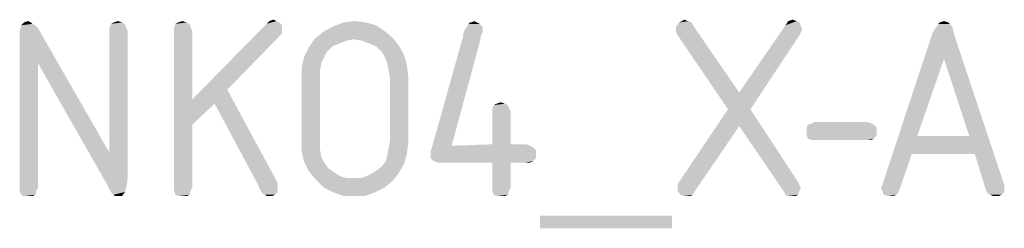
# Model space of a CAD drawing. Units: millimetres. Extents: x 0 to 210, y 0 to 297.
# Drawn here: x 63 to 74, y 26 to 28 of the extents above; entities that cross this region are included whole.
import ezdxf

# ---------------------------------------------------------------- set-up
doc = ezdxf.new("R2010")
doc.units = ezdxf.units.MM
doc.header["$LTSCALE"] = 19.36
doc.layers.get('0').update_dxf_attribs({"linetype": 'CONTINUOUS'})

msp = doc.modelspace()

# ---------------------------------------------------------------- linework, layer by layer
at = {"color": 5, "linetype": 'CONTINUOUS'}
for points in [[(62.85, 28.334), (62.866, 28.318), (62.738, 28.302)], [(62.85, 28.334), (62.738, 28.302), (62.77, 28.334)], [(62.738, 28.302), (62.866, 28.318), (62.898, 28.302)], [(62.77, 28.334), (62.818, 28.35), (62.85, 28.334)], [(63.922, 28.318), (63.746, 28.27), (63.762, 28.318)], [(63.746, 28.27), (63.922, 28.318), (63.938, 28.27)], [(63.89, 28.334), (63.762, 28.318), (63.794, 28.334)], [(63.762, 28.318), (63.89, 28.334), (63.922, 28.318)], [(63.794, 28.334), (63.842, 28.35), (63.89, 28.334)], [(64.658, 28.318), (64.482, 28.27), (64.498, 28.318)], [(64.482, 28.27), (64.658, 28.318), (64.674, 28.27)], [(64.626, 28.334), (64.498, 28.318), (64.53, 28.334)], [(64.498, 28.318), (64.626, 28.334), (64.658, 28.318)], [(64.53, 28.334), (64.578, 28.35), (64.626, 28.334)], [(65.714, 28.302), (64.69, 27.454), (65.538, 28.318)], [(65.65, 28.35), (65.682, 28.334), (65.538, 28.318)], [(65.65, 28.35), (65.538, 28.318), (65.57, 28.35)], [(65.538, 28.318), (65.682, 28.334), (65.714, 28.302)], [(65.57, 28.35), (65.618, 28.366), (65.65, 28.35)], [(66.674, 28.334), (66.786, 28.302), (66.29, 28.286)], [(66.674, 28.334), (66.29, 28.286), (66.418, 28.334)], [(66.418, 28.334), (66.546, 28.35), (66.674, 28.334)], [(67.97, 28.318), (67.826, 28.286), (67.842, 28.318)], [(67.826, 28.286), (67.97, 28.318), (68.002, 28.286)], [(67.874, 28.334), (67.938, 28.334), (67.842, 28.318)], [(67.874, 28.334), (67.842, 28.318), (67.858, 28.334)], [(67.842, 28.318), (67.938, 28.334), (67.97, 28.318)], [(67.874, 28.334), (67.906, 28.35), (67.938, 28.334)], [(70.386, 28.334), (70.402, 28.302), (70.21, 28.286)], [(70.386, 28.334), (70.21, 28.286), (70.242, 28.334)], [(70.338, 28.35), (70.354, 28.35), (70.242, 28.334)], [(70.338, 28.35), (70.242, 28.334), (70.274, 28.35)], [(70.242, 28.334), (70.354, 28.35), (70.386, 28.334)], [(70.274, 28.35), (70.306, 28.366), (70.338, 28.35)], [(71.586, 28.35), (71.618, 28.334), (71.458, 28.302)], [(71.586, 28.35), (71.458, 28.302), (71.49, 28.35)], [(71.458, 28.302), (71.618, 28.334), (71.634, 28.286)], [(71.49, 28.35), (71.538, 28.366), (71.586, 28.35)], [(73.33, 28.318), (73.362, 28.286), (73.17, 28.27)], [(73.33, 28.318), (73.17, 28.27), (73.202, 28.318)], [(73.314, 28.334), (73.202, 28.318), (73.218, 28.334)], [(73.202, 28.318), (73.314, 28.334), (73.33, 28.318)], [(73.218, 28.334), (73.266, 28.35), (73.314, 28.334)], [(62.898, 28.302), (62.93, 28.27), (62.722, 28.238)], [(62.898, 28.302), (62.722, 28.238), (62.738, 28.302)], [(62.722, 28.158), (62.722, 28.238), (62.93, 28.27)], [(62.93, 27.87), (62.722, 28.158), (62.93, 28.27)], [(62.93, 27.87), (62.93, 28.27), (63.746, 26.846)], [(63.938, 28.27), (63.746, 28.238), (63.746, 28.27)], [(63.746, 28.238), (63.938, 28.27), (63.954, 28.238)], [(63.954, 28.238), (63.746, 26.846), (63.746, 28.238)], [(63.746, 26.846), (63.954, 28.238), (63.954, 26.542)], [(64.674, 28.27), (64.482, 28.238), (64.482, 28.27)], [(64.482, 28.238), (64.674, 28.27), (64.69, 28.238)], [(64.69, 28.238), (64.69, 27.454), (64.482, 26.446)], [(64.69, 28.238), (64.482, 26.446), (64.482, 28.238)], [(65.714, 28.302), (65.714, 28.254), (64.69, 27.454)], [(65.714, 28.254), (65.714, 28.206), (64.69, 27.454)], [(65.714, 28.206), (65.682, 28.174), (64.69, 27.454)], [(66.978, 28.158), (66.082, 28.142), (66.178, 28.222)], [(66.882, 28.238), (66.178, 28.222), (66.29, 28.286)], [(66.178, 28.222), (66.882, 28.238), (66.978, 28.158)], [(66.29, 28.286), (66.786, 28.302), (66.882, 28.238)], [(68.002, 28.238), (68.002, 28.222), (67.778, 28.19)], [(68.002, 28.238), (67.778, 28.19), (67.794, 28.238)], [(67.778, 28.19), (68.002, 28.222), (67.986, 28.19)], [(67.794, 28.238), (67.81, 28.27), (68.002, 28.286)], [(67.794, 28.238), (68.002, 28.286), (68.002, 28.238)], [(68.002, 28.286), (67.81, 28.27), (67.826, 28.286)], [(70.21, 28.254), (70.21, 28.286), (70.402, 28.302)], [(70.21, 28.222), (70.21, 28.254), (70.402, 28.302)], [(70.226, 28.19), (70.21, 28.222), (70.402, 28.302)], [(70.226, 28.19), (70.402, 28.302), (70.93, 27.534)], [(71.634, 28.286), (70.93, 27.534), (71.458, 28.302)], [(71.634, 28.286), (71.65, 28.254), (70.93, 27.534)], [(71.65, 28.254), (71.634, 28.222), (70.93, 27.534)], [(71.634, 28.222), (71.618, 28.19), (70.93, 27.534)], [(73.378, 28.206), (72.562, 26.478), (73.138, 28.222)], [(73.378, 28.206), (73.266, 27.918), (72.562, 26.478)], [(73.138, 28.222), (73.17, 28.27), (73.362, 28.286)], [(73.138, 28.222), (73.362, 28.286), (73.378, 28.206)], [(73.554, 27.038), (73.266, 27.918), (73.378, 28.206)], [(73.618, 26.83), (73.554, 27.038), (73.378, 28.206)], [(73.618, 26.83), (73.378, 28.206), (73.954, 26.478)], [(62.93, 27.87), (62.722, 26.446), (62.722, 28.158)], [(65.682, 28.174), (65.09, 27.566), (64.69, 27.454)], [(66.53, 28.142), (66.45, 28.126), (66.018, 28.046)], [(66.53, 28.142), (66.018, 28.046), (66.082, 28.142)], [(66.45, 28.126), (66.37, 28.094), (66.018, 28.046)], [(66.37, 28.094), (66.29, 28.062), (66.018, 28.046)], [(66.53, 28.142), (66.082, 28.142), (66.978, 28.158)], [(66.626, 28.126), (66.53, 28.142), (66.978, 28.158)], [(66.706, 28.094), (66.626, 28.126), (66.978, 28.158)], [(66.706, 28.094), (66.978, 28.158), (67.042, 28.078)], [(67.042, 28.078), (66.786, 28.062), (66.706, 28.094)], [(67.97, 28.11), (67.65, 26.926), (67.426, 26.91)], [(67.97, 28.11), (67.426, 26.91), (67.762, 28.11)], [(67.762, 28.11), (67.778, 28.158), (67.986, 28.19)], [(67.762, 28.11), (67.986, 28.19), (67.97, 28.11)], [(67.986, 28.19), (67.778, 28.158), (67.778, 28.19)], [(70.93, 27.534), (70.802, 27.342), (70.226, 28.19)], [(70.802, 27.342), (70.93, 27.534), (71.618, 28.19)], [(70.802, 27.342), (71.618, 28.19), (71.058, 27.342)], [(66.226, 27.998), (65.97, 27.95), (66.018, 28.046)], [(65.97, 27.95), (66.226, 27.998), (66.194, 27.934)], [(66.018, 28.046), (66.29, 28.062), (66.226, 27.998)], [(66.85, 27.998), (66.786, 28.062), (67.042, 28.078)], [(66.85, 27.998), (67.042, 28.078), (67.106, 27.966)], [(67.106, 27.966), (66.882, 27.95), (66.85, 27.998)], [(62.722, 26.446), (62.93, 27.87), (62.93, 26.446)], [(63.746, 26.846), (63.73, 26.462), (62.93, 27.87)], [(66.194, 27.934), (65.938, 27.822), (65.97, 27.95)], [(66.194, 27.934), (66.162, 27.87), (65.938, 27.822)], [(65.938, 27.822), (66.162, 27.87), (66.146, 27.774)], [(66.914, 27.87), (66.882, 27.95), (67.106, 27.966)], [(66.914, 27.87), (67.106, 27.966), (67.138, 27.854)], [(67.138, 27.854), (66.93, 27.79), (66.914, 27.87)], [(73.266, 27.918), (72.962, 27.038), (72.562, 26.478)], [(66.146, 27.774), (65.938, 27.678), (65.938, 27.822)], [(65.938, 27.678), (66.146, 27.774), (66.146, 27.678)], [(66.93, 27.79), (67.138, 27.854), (67.154, 27.726)], [(67.154, 27.726), (66.946, 27.694), (66.93, 27.79)], [(66.146, 27.678), (65.938, 27.006), (65.938, 27.678)], [(65.938, 27.006), (66.146, 27.678), (66.146, 27.006)], [(66.946, 26.99), (66.946, 27.694), (67.154, 27.726)], [(66.946, 26.99), (67.154, 27.726), (67.154, 26.958)], [(64.946, 27.406), (64.69, 27.454), (65.09, 27.566)], [(64.946, 27.406), (65.09, 27.566), (65.634, 26.558)], [(64.69, 27.454), (64.69, 27.166), (64.482, 26.446)], [(64.69, 27.454), (64.946, 27.406), (64.69, 27.166)], [(68.162, 27.406), (68.21, 27.422), (68.258, 27.406)], [(65.634, 26.558), (65.442, 26.478), (64.946, 27.406)], [(68.29, 27.39), (68.114, 27.358), (68.13, 27.39)], [(68.114, 27.358), (68.29, 27.39), (68.306, 27.358)], [(68.306, 27.358), (68.114, 27.31), (68.114, 27.358)], [(68.114, 27.31), (68.306, 27.358), (68.322, 27.31)], [(68.322, 27.31), (68.114, 26.942), (68.114, 27.31)], [(68.114, 26.942), (68.322, 27.31), (68.322, 26.942)], [(68.258, 27.406), (68.13, 27.39), (68.162, 27.406)], [(68.13, 27.39), (68.258, 27.406), (68.29, 27.39)], [(71.058, 27.342), (70.93, 27.15), (70.242, 26.51)], [(71.058, 27.342), (70.242, 26.51), (70.802, 27.342)], [(70.93, 27.15), (71.058, 27.342), (71.602, 26.51)], [(72.434, 27.182), (71.714, 27.166), (71.762, 27.182)], [(71.714, 27.166), (72.434, 27.182), (72.466, 27.166)], [(72.386, 27.198), (71.762, 27.182), (71.794, 27.198)], [(71.762, 27.182), (72.386, 27.198), (72.434, 27.182)], [(64.482, 26.446), (64.69, 27.166), (64.69, 26.446)], [(70.226, 26.478), (70.242, 26.51), (70.93, 27.15)], [(70.226, 26.446), (70.226, 26.478), (70.93, 27.15)], [(70.226, 26.414), (70.226, 26.446), (70.93, 27.15)], [(70.226, 26.414), (70.93, 27.15), (70.418, 26.398)], [(71.602, 26.51), (71.442, 26.398), (70.93, 27.15)], [(72.466, 27.166), (71.698, 27.134), (71.714, 27.166)], [(71.698, 27.134), (72.466, 27.166), (72.498, 27.134)], [(72.498, 27.134), (71.698, 27.086), (71.698, 27.134)], [(71.698, 27.086), (72.498, 27.134), (72.498, 27.086)], [(72.498, 27.086), (71.698, 27.038), (71.698, 27.086)], [(71.698, 27.038), (72.498, 27.086), (72.498, 27.038)], [(66.146, 27.006), (65.938, 26.926), (65.938, 27.006)], [(65.938, 26.926), (66.146, 27.006), (66.146, 26.894)], [(67.154, 26.958), (66.93, 26.894), (66.946, 26.99)], [(66.93, 26.894), (67.154, 26.958), (67.138, 26.83)], [(72.498, 27.038), (71.714, 27.006), (71.698, 27.038)], [(71.714, 27.006), (72.498, 27.038), (72.466, 27.006)], [(72.466, 27.006), (71.762, 26.99), (71.714, 27.006)], [(71.794, 26.99), (71.762, 26.99), (72.466, 27.006)], [(72.386, 26.99), (71.794, 26.99), (72.466, 27.006)], [(72.386, 26.99), (72.466, 27.006), (72.434, 26.99)], [(72.962, 27.038), (72.898, 26.83), (72.562, 26.478)], [(72.962, 27.038), (73.554, 27.038), (72.898, 26.83)], [(73.618, 26.83), (72.898, 26.83), (73.554, 27.038)], [(63.746, 26.846), (63.954, 26.542), (63.73, 26.462)], [(66.146, 26.894), (65.938, 26.862), (65.938, 26.926)], [(65.954, 26.798), (65.938, 26.862), (66.146, 26.894)], [(65.954, 26.798), (66.146, 26.894), (66.162, 26.798)], [(67.138, 26.83), (66.914, 26.814), (66.93, 26.894)], [(68.578, 26.91), (68.61, 26.878), (67.41, 26.862)], [(68.578, 26.91), (67.41, 26.862), (67.426, 26.91)], [(67.41, 26.83), (67.41, 26.862), (68.61, 26.878)], [(67.41, 26.83), (68.61, 26.878), (68.61, 26.83)], [(67.65, 26.926), (68.546, 26.926), (67.426, 26.91)], [(67.426, 26.91), (68.546, 26.926), (68.578, 26.91)], [(68.322, 26.942), (68.498, 26.942), (67.65, 26.926)], [(68.322, 26.942), (67.65, 26.926), (68.114, 26.942)], [(67.65, 26.926), (68.498, 26.942), (68.546, 26.926)], [(66.162, 26.798), (65.97, 26.734), (65.954, 26.798)], [(65.97, 26.734), (66.162, 26.798), (66.194, 26.734)], [(66.194, 26.734), (66.018, 26.638), (65.97, 26.734)], [(66.194, 26.734), (66.242, 26.67), (66.018, 26.638)], [(67.106, 26.718), (66.85, 26.686), (66.898, 26.75)], [(66.898, 26.75), (66.914, 26.814), (67.138, 26.83)], [(66.898, 26.75), (67.138, 26.83), (67.106, 26.718)], [(68.61, 26.83), (67.41, 26.782), (67.41, 26.83)], [(67.41, 26.782), (68.61, 26.83), (68.61, 26.782)], [(68.61, 26.782), (67.442, 26.75), (67.41, 26.782)], [(67.442, 26.75), (68.61, 26.782), (68.578, 26.75)], [(68.578, 26.75), (67.49, 26.734), (67.442, 26.75)], [(67.554, 26.734), (67.49, 26.734), (68.578, 26.75)], [(68.114, 26.734), (67.554, 26.734), (68.578, 26.75)], [(68.322, 26.734), (68.114, 26.734), (68.578, 26.75)], [(68.322, 26.734), (68.114, 26.446), (68.114, 26.734)], [(68.114, 26.446), (68.322, 26.734), (68.322, 26.446)], [(68.498, 26.734), (68.322, 26.734), (68.578, 26.75)], [(68.498, 26.734), (68.578, 26.75), (68.546, 26.734)], [(72.546, 26.446), (72.562, 26.478), (72.898, 26.83)], [(72.562, 26.414), (72.546, 26.446), (72.898, 26.83)], [(72.562, 26.414), (72.898, 26.83), (72.754, 26.414)], [(73.954, 26.478), (73.746, 26.414), (73.618, 26.83)], [(66.018, 26.638), (66.242, 26.67), (66.306, 26.622)], [(66.306, 26.622), (66.098, 26.542), (66.018, 26.638)], [(66.306, 26.622), (66.386, 26.574), (66.098, 26.542)], [(67.042, 26.606), (66.706, 26.59), (66.786, 26.638)], [(66.786, 26.638), (66.85, 26.686), (67.106, 26.718)], [(66.786, 26.638), (67.106, 26.718), (67.042, 26.606)], [(63.73, 26.462), (63.954, 26.542), (63.938, 26.446)], [(65.634, 26.558), (65.666, 26.494), (65.442, 26.478)], [(66.386, 26.574), (66.45, 26.558), (66.098, 26.542)], [(66.546, 26.558), (66.626, 26.558), (66.098, 26.542)], [(66.45, 26.558), (66.546, 26.558), (66.098, 26.542)], [(66.978, 26.526), (66.098, 26.542), (66.626, 26.558)], [(66.978, 26.526), (66.194, 26.446), (66.098, 26.542)], [(66.194, 26.446), (66.978, 26.526), (66.882, 26.446)], [(66.626, 26.558), (66.706, 26.59), (67.042, 26.606)], [(66.626, 26.558), (67.042, 26.606), (66.978, 26.526)], [(71.602, 26.51), (71.618, 26.478), (71.442, 26.398)], [(62.93, 26.446), (62.722, 26.414), (62.722, 26.446)], [(62.722, 26.414), (62.93, 26.446), (62.914, 26.414)], [(62.914, 26.414), (62.738, 26.366), (62.722, 26.414)], [(62.738, 26.366), (62.914, 26.414), (62.898, 26.366)], [(63.938, 26.446), (63.762, 26.398), (63.73, 26.462)], [(63.762, 26.398), (63.938, 26.446), (63.922, 26.398)], [(63.922, 26.398), (63.794, 26.366), (63.762, 26.398)], [(63.81, 26.35), (63.794, 26.366), (63.922, 26.398)], [(63.842, 26.35), (63.81, 26.35), (63.922, 26.398)], [(63.842, 26.35), (63.922, 26.398), (63.89, 26.35)], [(64.69, 26.446), (64.482, 26.414), (64.482, 26.446)], [(64.482, 26.414), (64.69, 26.446), (64.674, 26.414)], [(64.674, 26.414), (64.498, 26.366), (64.482, 26.414)], [(64.498, 26.366), (64.674, 26.414), (64.658, 26.366)], [(65.442, 26.478), (65.666, 26.494), (65.666, 26.462)], [(65.666, 26.462), (65.458, 26.43), (65.442, 26.478)], [(65.666, 26.462), (65.666, 26.446), (65.458, 26.43)], [(65.474, 26.414), (65.458, 26.43), (65.666, 26.446)], [(65.474, 26.398), (65.474, 26.414), (65.666, 26.446)], [(65.474, 26.398), (65.666, 26.446), (65.666, 26.398)], [(65.666, 26.398), (65.49, 26.382), (65.474, 26.398)], [(65.522, 26.366), (65.49, 26.382), (65.666, 26.398)], [(65.522, 26.366), (65.666, 26.398), (65.634, 26.366)], [(66.882, 26.446), (66.29, 26.398), (66.194, 26.446)], [(66.29, 26.398), (66.882, 26.446), (66.786, 26.398)], [(66.786, 26.398), (66.418, 26.35), (66.29, 26.398)], [(66.546, 26.35), (66.418, 26.35), (66.786, 26.398)], [(66.546, 26.35), (66.786, 26.398), (66.658, 26.35)], [(68.322, 26.446), (68.114, 26.414), (68.114, 26.446)], [(68.114, 26.414), (68.322, 26.446), (68.306, 26.414)], [(68.306, 26.414), (68.13, 26.366), (68.114, 26.414)], [(68.13, 26.366), (68.306, 26.414), (68.29, 26.366)], [(70.418, 26.398), (70.258, 26.366), (70.226, 26.414)], [(70.258, 26.366), (70.418, 26.398), (70.402, 26.366)], [(71.618, 26.478), (71.634, 26.446), (71.442, 26.398)], [(71.634, 26.446), (71.618, 26.414), (71.442, 26.398)], [(71.458, 26.366), (71.442, 26.398), (71.618, 26.414)], [(71.458, 26.366), (71.618, 26.414), (71.602, 26.366)], [(72.754, 26.414), (72.578, 26.366), (72.562, 26.414)], [(72.754, 26.414), (72.738, 26.382), (72.578, 26.366)], [(73.954, 26.478), (73.954, 26.446), (73.746, 26.414)], [(73.746, 26.414), (73.954, 26.446), (73.954, 26.398)], [(73.954, 26.398), (73.762, 26.382), (73.746, 26.414)], [(73.794, 26.366), (73.762, 26.382), (73.954, 26.398)], [(73.794, 26.366), (73.954, 26.398), (73.922, 26.366)], [(62.898, 26.366), (62.77, 26.35), (62.738, 26.366)], [(62.818, 26.35), (62.77, 26.35), (62.898, 26.366)], [(62.818, 26.35), (62.898, 26.366), (62.866, 26.35)], [(64.658, 26.366), (64.53, 26.35), (64.498, 26.366)], [(64.578, 26.35), (64.53, 26.35), (64.658, 26.366)], [(64.578, 26.35), (64.658, 26.366), (64.626, 26.35)], [(65.634, 26.366), (65.538, 26.35), (65.522, 26.366)], [(65.57, 26.35), (65.538, 26.35), (65.634, 26.366)], [(65.57, 26.35), (65.634, 26.366), (65.602, 26.35)], [(68.29, 26.366), (68.162, 26.35), (68.13, 26.366)], [(68.21, 26.35), (68.162, 26.35), (68.29, 26.366)], [(68.21, 26.35), (68.29, 26.366), (68.258, 26.35)], [(70.402, 26.366), (70.29, 26.35), (70.258, 26.366)], [(70.322, 26.35), (70.29, 26.35), (70.402, 26.366)], [(70.354, 26.35), (70.322, 26.35), (70.402, 26.366)], [(70.354, 26.35), (70.402, 26.366), (70.37, 26.35)], [(71.602, 26.366), (71.474, 26.35), (71.458, 26.366)], [(71.506, 26.35), (71.474, 26.35), (71.602, 26.366)], [(71.522, 26.35), (71.506, 26.35), (71.602, 26.366)], [(71.522, 26.35), (71.602, 26.366), (71.57, 26.35)], [(72.578, 26.366), (72.738, 26.382), (72.722, 26.366)], [(72.722, 26.366), (72.626, 26.35), (72.578, 26.366)], [(72.658, 26.35), (72.626, 26.35), (72.722, 26.366)], [(72.658, 26.35), (72.722, 26.366), (72.69, 26.35)], [(73.922, 26.366), (73.826, 26.35), (73.794, 26.366)], [(73.858, 26.35), (73.826, 26.35), (73.922, 26.366)], [(73.858, 26.35), (73.922, 26.366), (73.89, 26.35)], [(70.162, 26.126), (68.658, 25.982), (68.658, 26.126)], [(68.658, 25.982), (70.162, 26.126), (70.162, 25.982)]]:
    msp.add_solid(points, dxfattribs=at)

doc.saveas('drawing.dxf')
